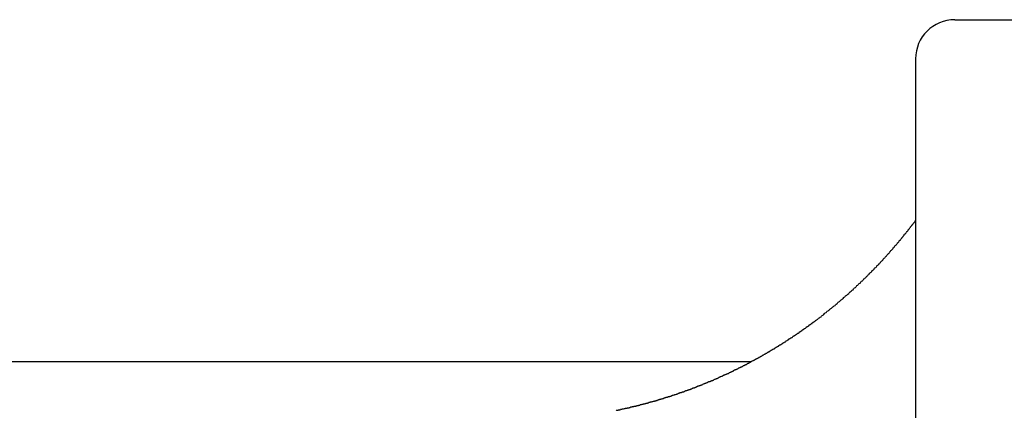
# Model space of a CAD drawing. Extents: x -7 to 21716, y -699 to 14644.
# Drawn here: x 12960 to 13212, y 12913 to 13012 of the extents above; entities that cross this region are included whole.
import ezdxf

# ---------------------------------------------------------------- set-up
doc = ezdxf.new("R2010")
doc.units = 0
doc.header["$LTSCALE"] = 70
doc.layers.add('_0-1_LAYER_1', color=7, linetype='CONTINUOUS')

msp = doc.modelspace()

# ---------------------------------------------------------------- linework, layer by layer
at = {"layer": '_0-1_LAYER_1', "color": 7, "linetype": 'Continuous'}
for p, q in [((13199.5, 13012.5), (13239.5, 13012.5)), ((13189.5, 13002.5), (13189.5, 12900.15)), ((13187.9, 12959.1), (13188, 12959.2)), ((13188, 12959.2), (13188.1, 12959.3)), ((13188.1, 12959.3), (13188.2, 12959.4)), ((13188.2, 12959.5), (13188.3, 12959.6)), ((13188.2, 12959.4), (13188.2, 12959.5)), ((13188.3, 12959.6), (13188.4, 12959.7)), ((13188.4, 12959.7), (13188.5, 12959.8)), ((13188.5, 12959.9), (13188.6, 12960)), ((13188.5, 12959.8), (13188.5, 12959.9)), ((13188.6, 12960), (13188.7, 12960.1)), ((13188.7, 12960.1), (13188.8, 12960.1)), ((13188.8, 12960.2), (13188.9, 12960.3)), ((13188.8, 12960.1), (13188.8, 12960.2)), ((13188.9, 12960.3), (13189, 12960.4)), ((13189, 12960.4), (13189.1, 12960.5)), ((13189.1, 12960.6), (13189.2, 12960.7)), ((13189.1, 12960.5), (13189.1, 12960.6)), ((13189.2, 12960.7), (13189.3, 12960.8)), ((13189.3, 12960.8), (13189.4, 12960.9)), ((13189.4, 12961), (13189.5, 12961.1)), ((13189.4, 12960.9), (13189.4, 12961)), ((13185.9, 12956.5), (13186, 12956.6)), ((13186, 12956.7), (13186.1, 12956.8)), ((13186, 12956.6), (13186, 12956.7)), ((13186.1, 12956.8), (13186.2, 12956.9)), ((13186.2, 12956.9), (13186.3, 12957)), ((13186.3, 12957.1), (13186.4, 12957.2)), ((13186.3, 12957), (13186.3, 12957.1)), ((13186.4, 12957.2), (13186.5, 12957.3)), ((13186.5, 12957.3), (13186.6, 12957.4)), ((13186.6, 12957.5), (13186.7, 12957.6)), ((13186.6, 12957.4), (13186.6, 12957.5)), ((13186.7, 12957.6), (13186.8, 12957.7)), ((13186.8, 12957.7), (13186.9, 12957.8)), ((13186.9, 12957.8), (13187, 12957.8)), ((13187, 12957.9), (13187.1, 12958)), ((13187, 12957.8), (13187, 12957.9)), ((13187.1, 12958), (13187.2, 12958.1)), ((13187.2, 12958.1), (13187.3, 12958.2)), ((13187.3, 12958.3), (13187.4, 12958.4)), ((13187.3, 12958.2), (13187.3, 12958.3)), ((13187.4, 12958.4), (13187.5, 12958.5)), ((13187.5, 12958.5), (13187.6, 12958.6)), ((13187.6, 12958.7), (13187.7, 12958.8)), ((13187.6, 12958.6), (13187.6, 12958.7)), ((13187.7, 12958.8), (13187.8, 12958.9)), ((13187.8, 12958.9), (13187.9, 12959)), ((13187.9, 12959), (13187.9, 12959.1)), ((13183.8, 12954.1), (13183.9, 12954.2)), ((13183.8, 12954), (13183.8, 12954.1)), ((13183.9, 12954.2), (13184, 12954.3)), ((13184, 12954.3), (13184.1, 12954.4)), ((13184.1, 12954.5), (13184.2, 12954.6)), ((13184.1, 12954.4), (13184.1, 12954.5)), ((13184.2, 12954.6), (13184.3, 12954.7)), ((13184.3, 12954.7), (13184.4, 12954.7)), ((13184.4, 12954.7), (13184.5, 12954.8)), ((13184.5, 12954.9), (13184.6, 12955)), ((13184.5, 12954.8), (13184.5, 12954.9)), ((13184.6, 12955), (13184.7, 12955.1)), ((13184.7, 12955.1), (13184.8, 12955.2)), ((13184.8, 12955.2), (13184.9, 12955.3)), ((13184.9, 12955.4), (13185, 12955.5)), ((13184.9, 12955.3), (13184.9, 12955.4)), ((13185, 12955.5), (13185.1, 12955.6)), ((13185.1, 12955.6), (13185.2, 12955.7)), ((13185.2, 12955.7), (13185.3, 12955.8)), ((13185.3, 12955.9), (13185.4, 12956)), ((13185.3, 12955.8), (13185.3, 12955.9)), ((13185.4, 12956), (13185.5, 12956.1)), ((13185.5, 12956.1), (13185.6, 12956.1)), ((13185.6, 12956.2), (13185.7, 12956.3)), ((13185.6, 12956.1), (13185.6, 12956.2)), ((13185.7, 12956.3), (13185.8, 12956.4)), ((13185.8, 12956.4), (13185.9, 12956.5)), ((13181.5, 12951.5), (13181.6, 12951.6)), ((13181.6, 12951.6), (13181.7, 12951.7)), ((13181.7, 12951.7), (13181.8, 12951.8)), ((13181.8, 12951.8), (13181.9, 12951.9)), ((13181.9, 12951.9), (13182, 12952)), ((13182, 12952), (13182.1, 12952.1)), ((13182.1, 12952.2), (13182.2, 12952.3)), ((13182.1, 12952.1), (13182.1, 12952.2)), ((13182.2, 12952.3), (13182.3, 12952.4)), ((13182.3, 12952.4), (13182.4, 12952.5)), ((13182.4, 12952.5), (13182.5, 12952.5)), ((13182.5, 12952.6), (13182.6, 12952.7)), ((13182.5, 12952.5), (13182.5, 12952.6)), ((13182.6, 12952.7), (13182.7, 12952.8)), ((13182.7, 12952.8), (13182.8, 12952.9)), ((13182.8, 12952.9), (13182.9, 12953)), ((13182.9, 12953.1), (13183, 12953.2)), ((13182.9, 12953), (13182.9, 12953.1)), ((13183, 12953.2), (13183.1, 12953.3)), ((13183.1, 12953.3), (13183.2, 12953.4)), ((13183.2, 12953.4), (13183.3, 12953.5)), ((13183.3, 12953.5), (13183.4, 12953.6)), ((13183.4, 12953.6), (13183.5, 12953.7)), ((13183.5, 12953.7), (13183.6, 12953.8)), ((13183.6, 12953.8), (13183.7, 12953.9)), ((13183.7, 12953.9), (13183.8, 12954)), ((13179.1, 12949), (13179.3, 12949.1)), ((13179.3, 12949.1), (13179.4, 12949.2)), ((13179.4, 12949.2), (13179.5, 12949.3)), ((13179.5, 12949.3), (13179.6, 12949.4)), ((13179.6, 12949.5), (13179.7, 12949.6)), ((13179.6, 12949.4), (13179.6, 12949.5)), ((13179.7, 12949.6), (13179.8, 12949.7)), ((13179.8, 12949.7), (13179.9, 12949.8)), ((13179.9, 12949.8), (13180, 12949.9)), ((13180, 12949.9), (13180.1, 12949.9)), ((13180.1, 12949.9), (13180.2, 12950)), ((13180.2, 12950.1), (13180.3, 12950.2)), ((13180.2, 12950), (13180.2, 12950.1)), ((13180.3, 12950.2), (13180.4, 12950.3)), ((13180.4, 12950.3), (13180.5, 12950.4)), ((13180.5, 12950.4), (13180.6, 12950.5)), ((13180.6, 12950.5), (13180.7, 12950.6)), ((13180.7, 12950.6), (13180.7, 12950.7)), ((13180.7, 12950.7), (13180.8, 12950.7)), ((13180.8, 12950.7), (13180.9, 12950.8)), ((13180.9, 12950.8), (13181, 12950.9)), ((13181, 12950.9), (13181.1, 12951)), ((13181.1, 12951), (13181.2, 12951.1)), ((13181.2, 12951.2), (13181.3, 12951.3)), ((13181.2, 12951.1), (13181.2, 12951.2)), ((13181.3, 12951.3), (13181.4, 12951.4)), ((13181.4, 12951.4), (13181.5, 12951.5)), ((13176.7, 12946.5), (13176.8, 12946.6)), ((13176.8, 12946.6), (13176.9, 12946.7)), ((13176.9, 12946.7), (13177, 12946.9)), ((13177, 12946.9), (13177.2, 12947)), ((13177.2, 12947), (13177.3, 12947.1)), ((13177.3, 12947.1), (13177.4, 12947.2)), ((13177.4, 12947.2), (13177.5, 12947.3)), ((13177.5, 12947.3), (13177.6, 12947.4)), ((13177.6, 12947.4), (13177.7, 12947.6)), ((13177.7, 12947.6), (13177.9, 12947.7)), ((13177.9, 12947.7), (13178, 12947.8)), ((13178, 12947.8), (13178.1, 12947.9)), ((13178.1, 12947.9), (13178.2, 12948)), ((13178.2, 12948), (13178.3, 12948.1)), ((13178.3, 12948.1), (13178.4, 12948.3)), ((13178.4, 12948.3), (13178.6, 12948.4)), ((13178.6, 12948.4), (13178.7, 12948.5)), ((13178.7, 12948.5), (13178.8, 12948.6)), ((13178.8, 12948.6), (13178.9, 12948.7)), ((13178.9, 12948.7), (13179, 12948.9)), ((13179, 12948.9), (13179.1, 12949)), ((13174.1, 12944), (13174.2, 12944.1)), ((13174.2, 12944.1), (13174.3, 12944.2)), ((13174.3, 12944.2), (13174.4, 12944.3)), ((13174.4, 12944.3), (13174.5, 12944.5)), ((13174.5, 12944.5), (13174.7, 12944.6)), ((13174.7, 12944.6), (13174.8, 12944.7)), ((13174.8, 12944.7), (13174.9, 12944.8)), ((13174.9, 12944.8), (13175, 12944.9)), ((13175, 12944.9), (13175.1, 12945)), ((13175.1, 12945), (13175.3, 12945.1)), ((13175.3, 12945.1), (13175.4, 12945.2)), ((13175.4, 12945.2), (13175.5, 12945.4)), ((13175.5, 12945.4), (13175.6, 12945.5)), ((13175.6, 12945.5), (13175.7, 12945.6)), ((13175.7, 12945.6), (13175.9, 12945.7)), ((13175.9, 12945.7), (13176, 12945.8)), ((13176, 12945.8), (13176.1, 12945.9)), ((13176.1, 12945.9), (13176.2, 12946)), ((13176.2, 12946), (13176.3, 12946.2)), ((13176.3, 12946.2), (13176.5, 12946.3)), ((13176.5, 12946.3), (13176.6, 12946.4)), ((13176.6, 12946.4), (13176.7, 12946.5)), ((13171.1, 12941.4), (13171.2, 12941.5)), ((13171.2, 12941.5), (13171.4, 12941.6)), ((13171.4, 12941.6), (13171.5, 12941.7)), ((13171.5, 12941.7), (13171.6, 12941.8)), ((13171.6, 12941.8), (13171.7, 12941.9)), ((13171.7, 12941.9), (13171.9, 12942)), ((13171.9, 12942), (13172, 12942.1)), ((13172, 12942.1), (13172.1, 12942.2)), ((13172.1, 12942.2), (13172.2, 12942.3)), ((13172.2, 12942.3), (13172.4, 12942.4)), ((13172.4, 12942.4), (13172.5, 12942.6)), ((13172.5, 12942.6), (13172.6, 12942.7)), ((13172.6, 12942.7), (13172.7, 12942.8)), ((13172.7, 12942.8), (13172.8, 12942.9)), ((13172.8, 12942.9), (13173, 12943)), ((13173, 12943), (13173.1, 12943.1)), ((13173.1, 12943.1), (13173.2, 12943.2)), ((13173.2, 12943.2), (13173.3, 12943.3)), ((13173.3, 12943.3), (13173.5, 12943.4)), ((13173.5, 12943.4), (13173.6, 12943.6)), ((13173.6, 12943.6), (13173.7, 12943.7)), ((13173.7, 12943.7), (13173.8, 12943.8)), ((13173.8, 12943.8), (13173.9, 12943.9)), ((13173.9, 12943.9), (13174.1, 12944)), ((13168.2, 12938.9), (13168.3, 12939)), ((13168.3, 12939), (13168.5, 12939.1)), ((13168.5, 12939.1), (13168.6, 12939.2)), ((13168.6, 12939.2), (13168.7, 12939.3)), ((13168.7, 12939.3), (13168.9, 12939.4)), ((13168.9, 12939.4), (13169, 12939.5)), ((13169, 12939.5), (13169.1, 12939.6)), ((13169.1, 12939.6), (13169.2, 12939.7)), ((13169.2, 12939.7), (13169.4, 12939.9)), ((13169.4, 12939.9), (13169.5, 12940)), ((13169.5, 12940), (13169.6, 12940.1)), ((13169.6, 12940.1), (13169.7, 12940.2)), ((13169.7, 12940.2), (13169.9, 12940.3)), ((13169.9, 12940.3), (13170, 12940.4)), ((13170, 12940.4), (13170.1, 12940.5)), ((13170.1, 12940.5), (13170.2, 12940.6)), ((13170.2, 12940.6), (13170.4, 12940.7)), ((13170.4, 12940.7), (13170.5, 12940.8)), ((13170.5, 12940.8), (13170.6, 12940.9)), ((13170.6, 12940.9), (13170.7, 12941)), ((13170.7, 12941), (13170.9, 12941.1)), ((13170.9, 12941.1), (13171, 12941.2)), ((13171, 12941.2), (13171.1, 12941.4)), ((13165.1, 12936.4), (13165.3, 12936.5)), ((13165.3, 12936.5), (13165.4, 12936.6)), ((13165.4, 12936.6), (13165.5, 12936.7)), ((13165.5, 12936.7), (13165.6, 12936.8)), ((13165.6, 12936.8), (13165.8, 12936.9)), ((13165.8, 12936.9), (13165.9, 12937)), ((13165.9, 12937), (13166, 12937.1)), ((13166, 12937.1), (13166.2, 12937.3)), ((13166.2, 12937.3), (13166.3, 12937.4)), ((13166.3, 12937.4), (13166.4, 12937.5)), ((13166.4, 12937.5), (13166.6, 12937.6)), ((13166.6, 12937.6), (13166.7, 12937.7)), ((13166.7, 12937.7), (13166.8, 12937.8)), ((13166.8, 12937.8), (13166.9, 12937.9)), ((13166.9, 12937.9), (13167.1, 12938)), ((13167.1, 12938), (13167.2, 12938.1)), ((13167.2, 12938.1), (13167.3, 12938.2)), ((13167.3, 12938.2), (13167.5, 12938.3)), ((13167.5, 12938.3), (13167.6, 12938.4)), ((13167.6, 12938.4), (13167.7, 12938.5)), ((13167.7, 12938.5), (13167.8, 12938.6)), ((13167.8, 12938.6), (13168, 12938.7)), ((13168, 12938.7), (13168.1, 12938.8)), ((13168.1, 12938.8), (13168.2, 12938.9)), ((13161.7, 12933.9), (13161.8, 12934)), ((13161.8, 12934), (13161.9, 12934)), ((13161.9, 12934), (13162, 12934.1)), ((13162, 12934.1), (13162.1, 12934.2)), ((13162.1, 12934.2), (13162.2, 12934.2)), ((13162.2, 12934.2), (13162.3, 12934.3)), ((13162.3, 12934.3), (13162.3, 12934.4)), ((13162.3, 12934.4), (13162.4, 12934.4)), ((13162.4, 12934.4), (13162.5, 12934.5)), ((13162.5, 12934.5), (13162.6, 12934.5)), ((13162.6, 12934.5), (13162.7, 12934.6)), ((13162.7, 12934.6), (13162.8, 12934.7)), ((13162.8, 12934.7), (13162.9, 12934.8)), ((13162.9, 12934.8), (13163, 12934.8)), ((13163, 12934.8), (13163, 12934.9)), ((13163, 12934.9), (13163.1, 12934.9)), ((13163.1, 12934.9), (13163.2, 12935)), ((13163.2, 12935), (13163.3, 12935)), ((13163.3, 12935), (13163.4, 12935.1)), ((13163.4, 12935.1), (13163.4, 12935.2)), ((13163.4, 12935.2), (13163.5, 12935.2)), ((13163.5, 12935.2), (13163.6, 12935.3)), ((13163.6, 12935.3), (13163.7, 12935.3)), ((13163.7, 12935.3), (13163.7, 12935.4)), ((13163.7, 12935.4), (13163.8, 12935.4)), ((13163.8, 12935.4), (13163.9, 12935.5)), ((13163.9, 12935.5), (13164.1, 12935.6)), ((13164.1, 12935.6), (13164.2, 12935.7)), ((13164.2, 12935.7), (13164.3, 12935.8)), ((13164.3, 12935.8), (13164.5, 12935.9)), ((13164.5, 12935.9), (13164.6, 12936)), ((13164.6, 12936), (13164.7, 12936.1)), ((13164.7, 12936.1), (13164.9, 12936.2)), ((13164.9, 12936.2), (13165, 12936.3)), ((13165, 12936.3), (13165.1, 12936.4)), ((13158.1, 12931.4), (13158.2, 12931.5)), ((13158.2, 12931.5), (13158.3, 12931.5)), ((13158.3, 12931.5), (13158.3, 12931.6)), ((13158.3, 12931.6), (13158.4, 12931.6)), ((13158.4, 12931.6), (13158.5, 12931.7)), ((13158.5, 12931.7), (13158.6, 12931.7)), ((13158.6, 12931.7), (13158.7, 12931.8)), ((13158.7, 12931.8), (13158.8, 12931.9)), ((13158.8, 12931.9), (13158.9, 12931.9)), ((13158.9, 12931.9), (13159, 12932)), ((13159, 12932), (13159.1, 12932)), ((13159.1, 12932), (13159.1, 12932.1)), ((13159.1, 12932.1), (13159.2, 12932.1)), ((13159.2, 12932.1), (13159.3, 12932.2)), ((13159.3, 12932.2), (13159.4, 12932.3)), ((13159.4, 12932.3), (13159.5, 12932.3)), ((13159.5, 12932.3), (13159.5, 12932.4)), ((13159.5, 12932.4), (13159.6, 12932.4)), ((13159.6, 12932.4), (13159.7, 12932.5)), ((13159.7, 12932.5), (13159.8, 12932.5)), ((13159.8, 12932.5), (13159.8, 12932.6)), ((13159.8, 12932.6), (13159.9, 12932.6)), ((13159.9, 12932.6), (13160, 12932.7)), ((13160, 12932.7), (13160.1, 12932.7)), ((13160.1, 12932.7), (13160.2, 12932.8)), ((13160.2, 12932.8), (13160.2, 12932.9)), ((13160.2, 12932.9), (13160.3, 12932.9)), ((13160.3, 12932.9), (13160.4, 12933)), ((13160.4, 12933), (13160.5, 12933)), ((13160.5, 12933), (13160.6, 12933.1)), ((13160.6, 12933.1), (13160.7, 12933.2)), ((13160.7, 12933.2), (13160.8, 12933.2)), ((13160.8, 12933.2), (13160.9, 12933.3)), ((13160.9, 12933.3), (13160.9, 12933.4)), ((13160.9, 12933.4), (13161, 12933.4)), ((13161, 12933.4), (13161.1, 12933.5)), ((13161.1, 12933.5), (13161.2, 12933.5)), ((13161.2, 12933.5), (13161.3, 12933.6)), ((13161.3, 12933.6), (13161.4, 12933.7)), ((13161.4, 12933.7), (13161.5, 12933.7)), ((13161.5, 12933.7), (13161.6, 12933.8)), ((13161.6, 12933.8), (13161.6, 12933.9)), ((13161.6, 12933.9), (13161.7, 12933.9)), ((13154.1, 12928.8), (13154.2, 12928.9)), ((13154.2, 12928.9), (13154.3, 12929)), ((13154.3, 12929), (13154.4, 12929)), ((13154.4, 12929), (13154.5, 12929.1)), ((13154.5, 12929.1), (13154.6, 12929.1)), ((13154.6, 12929.1), (13154.6, 12929.2)), ((13154.6, 12929.2), (13154.7, 12929.2)), ((13154.7, 12929.2), (13154.8, 12929.3)), ((13154.8, 12929.3), (13154.9, 12929.3)), ((13154.9, 12929.3), (13155, 12929.4)), ((13155, 12929.4), (13155.1, 12929.4)), ((13155.1, 12929.4), (13155.1, 12929.5)), ((13155.1, 12929.5), (13155.2, 12929.5)), ((13155.2, 12929.5), (13155.3, 12929.6)), ((13155.3, 12929.6), (13155.4, 12929.6)), ((13155.4, 12929.6), (13155.5, 12929.7)), ((13155.5, 12929.7), (13155.6, 12929.8)), ((13155.6, 12929.8), (13155.7, 12929.8)), ((13155.7, 12929.8), (13155.8, 12929.9)), ((13155.8, 12929.9), (13155.9, 12929.9)), ((13155.9, 12929.9), (13155.9, 12930)), ((13155.9, 12930), (13156, 12930)), ((13156, 12930), (13156.1, 12930.1)), ((13156.1, 12930.1), (13156.2, 12930.1)), ((13156.2, 12930.1), (13156.3, 12930.2)), ((13156.3, 12930.2), (13156.4, 12930.3)), ((13156.4, 12930.3), (13156.5, 12930.3)), ((13156.5, 12930.3), (13156.6, 12930.4)), ((13156.6, 12930.4), (13156.7, 12930.5)), ((13156.7, 12930.5), (13156.8, 12930.6)), ((13156.8, 12930.6), (13156.9, 12930.6)), ((13156.9, 12930.6), (13157, 12930.7)), ((13157, 12930.7), (13157.1, 12930.7)), ((13157.1, 12930.7), (13157.1, 12930.8)), ((13157.1, 12930.8), (13157.2, 12930.8)), ((13157.2, 12930.8), (13157.3, 12930.9)), ((13157.3, 12930.9), (13157.4, 12930.9)), ((13157.4, 12930.9), (13157.5, 12931)), ((13157.5, 12931), (13157.6, 12931.1)), ((13157.6, 12931.1), (13157.7, 12931.1)), ((13157.7, 12931.1), (13157.8, 12931.2)), ((13157.8, 12931.2), (13157.9, 12931.2)), ((13157.9, 12931.2), (13157.9, 12931.3)), ((13157.9, 12931.3), (13158, 12931.3)), ((13158, 12931.3), (13158.1, 12931.4)), ((13149.9, 12926.3), (13150, 12926.4)), ((13150, 12926.4), (13150.1, 12926.4)), ((13150.1, 12926.4), (13150.1, 12926.5)), ((13150.1, 12926.5), (13150.2, 12926.5)), ((13150.2, 12926.5), (13150.3, 12926.6)), ((13150.3, 12926.6), (13150.4, 12926.7)), ((13150.4, 12926.7), (13150.5, 12926.7)), ((13150.5, 12926.7), (13150.6, 12926.8)), ((13150.6, 12926.8), (13150.7, 12926.8)), ((13150.7, 12926.8), (13150.8, 12926.9)), ((13150.8, 12926.9), (13150.9, 12926.9)), ((13150.9, 12926.9), (13151, 12927)), ((13151, 12927), (13151.1, 12927)), ((13151.1, 12927), (13151.2, 12927.1)), ((13151.2, 12927.1), (13151.3, 12927.2)), ((13151.3, 12927.2), (13151.4, 12927.2)), ((13151.4, 12927.2), (13151.5, 12927.3)), ((13151.5, 12927.3), (13151.6, 12927.3)), ((13151.6, 12927.3), (13151.7, 12927.4)), ((13151.7, 12927.4), (13151.8, 12927.4)), ((13151.8, 12927.4), (13151.9, 12927.5)), ((13151.9, 12927.5), (13152, 12927.5)), ((13152, 12927.5), (13152.1, 12927.6)), ((13152.1, 12927.6), (13152.1, 12927.7)), ((13152.1, 12927.7), (13152.2, 12927.7)), ((13152.2, 12927.7), (13152.3, 12927.8)), ((13152.3, 12927.8), (13152.4, 12927.8)), ((13152.4, 12927.8), (13152.5, 12927.9)), ((13152.5, 12927.9), (13152.6, 12927.9)), ((13152.6, 12927.9), (13152.7, 12928)), ((13152.7, 12928), (13152.8, 12928)), ((13152.8, 12928), (13152.9, 12928.1)), ((13152.9, 12928.1), (13153, 12928.2)), ((13153, 12928.2), (13153.1, 12928.2)), ((13153.1, 12928.2), (13153.2, 12928.3)), ((13153.2, 12928.3), (13153.3, 12928.3)), ((13153.3, 12928.3), (13153.4, 12928.4)), ((13153.4, 12928.4), (13153.5, 12928.4)), ((13153.5, 12928.4), (13153.6, 12928.5)), ((13153.6, 12928.5), (13153.7, 12928.6)), ((13153.7, 12928.6), (13153.8, 12928.7)), ((13153.8, 12928.7), (13153.9, 12928.7)), ((13153.9, 12928.7), (13154, 12928.8)), ((13154, 12928.8), (13154.1, 12928.8)), ((12678.41, 12925), (13147.44, 12925)), ((13145.2, 12923.8), (13145.3, 12923.9)), ((13145.3, 12923.9), (13145.4, 12923.9)), ((13145.4, 12923.9), (13145.5, 12924)), ((13145.5, 12924), (13145.6, 12924)), ((13145.6, 12924), (13145.7, 12924.1)), ((13145.7, 12924.1), (13145.8, 12924.1)), ((13145.8, 12924.1), (13145.9, 12924.2)), ((13145.9, 12924.2), (13146, 12924.2)), ((13146, 12924.2), (13146.1, 12924.3)), ((13146.1, 12924.3), (13146.2, 12924.3)), ((13146.2, 12924.3), (13146.3, 12924.4)), ((13146.3, 12924.4), (13146.4, 12924.4)), ((13146.4, 12924.4), (13146.5, 12924.5)), ((13146.5, 12924.5), (13146.6, 12924.5)), ((13146.6, 12924.5), (13146.7, 12924.6)), ((13146.7, 12924.6), (13146.8, 12924.6)), ((13146.8, 12924.6), (13146.9, 12924.7)), ((13146.9, 12924.7), (13147, 12924.8)), ((13147, 12924.8), (13147.1, 12924.8)), ((13147.1, 12924.8), (13147.2, 12924.9)), ((13147.2, 12924.9), (13147.3, 12924.9)), ((13147.3, 12924.9), (13147.4, 12925)), ((13147.4, 12925), (13147.5, 12925)), ((13147.5, 12925), (13147.5, 12925.1)), ((13147.5, 12925.1), (13147.6, 12925.1)), ((13147.6, 12925.1), (13147.7, 12925.2)), ((13147.7, 12925.2), (13147.8, 12925.2)), ((13147.8, 12925.2), (13147.9, 12925.3)), ((13147.9, 12925.3), (13148, 12925.3)), ((13148, 12925.3), (13148.1, 12925.4)), ((13148.1, 12925.4), (13148.2, 12925.4)), ((13148.2, 12925.4), (13148.3, 12925.5)), ((13148.3, 12925.5), (13148.4, 12925.5)), ((13148.4, 12925.5), (13148.5, 12925.6)), ((13148.5, 12925.6), (13148.6, 12925.6)), ((13148.6, 12925.6), (13148.7, 12925.7)), ((13148.7, 12925.7), (13148.8, 12925.7)), ((13148.8, 12925.7), (13148.9, 12925.8)), ((13148.9, 12925.8), (13149, 12925.8)), ((13149, 12925.8), (13149.1, 12925.9)), ((13149.1, 12925.9), (13149.2, 12926)), ((13149.2, 12926), (13149.3, 12926)), ((13149.3, 12926), (13149.4, 12926.1)), ((13149.4, 12926.1), (13149.5, 12926.1)), ((13149.5, 12926.1), (13149.6, 12926.2)), ((13149.6, 12926.2), (13149.7, 12926.2)), ((13149.7, 12926.2), (13149.8, 12926.3)), ((13149.8, 12926.3), (13149.9, 12926.3)), ((13140, 12921.3), (13140.1, 12921.4)), ((13140.1, 12921.4), (13140.2, 12921.4)), ((13140.2, 12921.4), (13140.3, 12921.5)), ((13140.3, 12921.5), (13140.4, 12921.5)), ((13140.4, 12921.5), (13140.5, 12921.6)), ((13140.5, 12921.6), (13140.7, 12921.6)), ((13140.7, 12921.6), (13140.8, 12921.7)), ((13140.8, 12921.7), (13140.9, 12921.7)), ((13140.9, 12921.7), (13141, 12921.8)), ((13141, 12921.8), (13141.1, 12921.8)), ((13141.1, 12921.8), (13141.2, 12921.9)), ((13141.2, 12921.9), (13141.3, 12921.9)), ((13141.3, 12921.9), (13141.5, 12922)), ((13141.5, 12922), (13141.6, 12922)), ((13141.6, 12922), (13141.7, 12922.1)), ((13141.7, 12922.1), (13141.8, 12922.1)), ((13141.8, 12922.1), (13141.9, 12922.2)), ((13141.9, 12922.2), (13142, 12922.2)), ((13142, 12922.2), (13142.1, 12922.3)), ((13142.1, 12922.3), (13142.2, 12922.3)), ((13142.2, 12922.3), (13142.3, 12922.4)), ((13142.3, 12922.4), (13142.4, 12922.4)), ((13142.4, 12922.4), (13142.5, 12922.5)), ((13142.5, 12922.5), (13142.6, 12922.5)), ((13142.6, 12922.5), (13142.7, 12922.6)), ((13142.7, 12922.6), (13142.8, 12922.6)), ((13142.8, 12922.6), (13142.9, 12922.7)), ((13142.9, 12922.7), (13143, 12922.7)), ((13143, 12922.7), (13143, 12922.8)), ((13143, 12922.8), (13143.1, 12922.8)), ((13143.1, 12922.8), (13143.2, 12922.9)), ((13143.2, 12922.9), (13143.3, 12922.9)), ((13143.3, 12922.9), (13143.4, 12923)), ((13143.4, 12923), (13143.5, 12923)), ((13143.5, 12923), (13143.6, 12923)), ((13143.6, 12923), (13143.7, 12923.1)), ((13143.7, 12923.1), (13143.8, 12923.1)), ((13143.8, 12923.1), (13143.9, 12923.2)), ((13143.9, 12923.2), (13144, 12923.2)), ((13144, 12923.2), (13144.1, 12923.3)), ((13144.1, 12923.3), (13144.2, 12923.3)), ((13144.2, 12923.3), (13144.3, 12923.4)), ((13144.3, 12923.4), (13144.4, 12923.4)), ((13144.4, 12923.4), (13144.5, 12923.5)), ((13144.5, 12923.5), (13144.6, 12923.5)), ((13144.6, 12923.5), (13144.7, 12923.6)), ((13144.7, 12923.6), (13144.8, 12923.6)), ((13144.8, 12923.6), (13144.9, 12923.7)), ((13144.9, 12923.7), (13145, 12923.7)), ((13145, 12923.7), (13145.1, 12923.8)), ((13145.1, 12923.8), (13145.2, 12923.8)), ((13134.1, 12918.8), (13134.2, 12918.9)), ((13134.2, 12918.9), (13134.3, 12918.9)), ((13134.3, 12918.9), (13134.4, 12918.9)), ((13134.4, 12918.9), (13134.5, 12919)), ((13134.5, 12919), (13134.6, 12919)), ((13134.6, 12919), (13134.8, 12919.1)), ((13134.8, 12919.1), (13134.9, 12919.1)), ((13134.9, 12919.1), (13135, 12919.2)), ((13135, 12919.2), (13135.1, 12919.2)), ((13135.1, 12919.2), (13135.2, 12919.3)), ((13135.2, 12919.3), (13135.3, 12919.3)), ((13135.3, 12919.3), (13135.5, 12919.4)), ((13135.5, 12919.4), (13135.6, 12919.4)), ((13135.6, 12919.4), (13135.7, 12919.5)), ((13135.7, 12919.5), (13135.8, 12919.5)), ((13135.8, 12919.5), (13135.9, 12919.6)), ((13135.9, 12919.6), (13136, 12919.6)), ((13136, 12919.6), (13136.2, 12919.7)), ((13136.2, 12919.7), (13136.3, 12919.7)), ((13136.3, 12919.7), (13136.4, 12919.8)), ((13136.4, 12919.8), (13136.5, 12919.8)), ((13136.5, 12919.8), (13136.6, 12919.9)), ((13136.6, 12919.9), (13136.7, 12919.9)), ((13136.7, 12919.9), (13136.9, 12919.9)), ((13136.9, 12919.9), (13137, 12920)), ((13137, 12920), (13137.1, 12920)), ((13137.1, 12920), (13137.2, 12920.1)), ((13137.2, 12920.1), (13137.3, 12920.1)), ((13137.3, 12920.1), (13137.4, 12920.2)), ((13137.4, 12920.2), (13137.6, 12920.2)), ((13137.6, 12920.2), (13137.7, 12920.3)), ((13137.7, 12920.3), (13137.8, 12920.3)), ((13137.8, 12920.3), (13137.9, 12920.4)), ((13137.9, 12920.4), (13138, 12920.4)), ((13138, 12920.4), (13138.1, 12920.5)), ((13138.1, 12920.5), (13138.2, 12920.5)), ((13138.2, 12920.5), (13138.4, 12920.6)), ((13138.4, 12920.6), (13138.5, 12920.6)), ((13138.5, 12920.6), (13138.6, 12920.7)), ((13138.6, 12920.7), (13138.7, 12920.7)), ((13138.7, 12920.7), (13138.8, 12920.8)), ((13138.8, 12920.8), (13138.9, 12920.8)), ((13138.9, 12920.8), (13139.1, 12920.9)), ((13139.1, 12920.9), (13139.2, 12921)), ((13139.2, 12921), (13139.3, 12921)), ((13139.3, 12921), (13139.4, 12921.1)), ((13139.4, 12921.1), (13139.5, 12921.1)), ((13139.5, 12921.1), (13139.6, 12921.2)), ((13139.6, 12921.2), (13139.7, 12921.2)), ((13139.7, 12921.2), (13139.9, 12921.3)), ((13139.9, 12921.3), (13140, 12921.3)), ((13126.9, 12916.2), (13127.1, 12916.3)), ((13127.1, 12916.3), (13127.2, 12916.3)), ((13127.2, 12916.3), (13127.3, 12916.4)), ((13127.3, 12916.4), (13127.4, 12916.4)), ((13127.4, 12916.4), (13127.5, 12916.4)), ((13127.5, 12916.4), (13127.7, 12916.5)), ((13127.7, 12916.5), (13127.8, 12916.5)), ((13127.8, 12916.5), (13127.9, 12916.6)), ((13127.9, 12916.6), (13128, 12916.6)), ((13128, 12916.6), (13128.1, 12916.6)), ((13128.1, 12916.6), (13128.3, 12916.7)), ((13128.3, 12916.7), (13128.4, 12916.7)), ((13128.4, 12916.7), (13128.5, 12916.8)), ((13128.5, 12916.8), (13128.6, 12916.8)), ((13128.6, 12916.8), (13128.7, 12916.8)), ((13128.7, 12916.8), (13128.8, 12916.9)), ((13128.8, 12916.9), (13129, 12916.9)), ((13129, 12916.9), (13129.1, 12917)), ((13129.1, 12917), (13129.2, 12917)), ((13129.2, 12917), (13129.3, 12917.1)), ((13129.3, 12917.1), (13129.4, 12917.1)), ((13129.4, 12917.1), (13129.6, 12917.1)), ((13129.6, 12917.1), (13129.7, 12917.2)), ((13129.7, 12917.2), (13129.8, 12917.2)), ((13129.8, 12917.2), (13129.9, 12917.3)), ((13129.9, 12917.3), (13130, 12917.3)), ((13130, 12917.3), (13130.2, 12917.3)), ((13130.2, 12917.3), (13130.3, 12917.4)), ((13130.3, 12917.4), (13130.4, 12917.4)), ((13130.4, 12917.4), (13130.5, 12917.5)), ((13130.5, 12917.5), (13130.6, 12917.5)), ((13130.6, 12917.5), (13130.7, 12917.6)), ((13130.7, 12917.6), (13130.9, 12917.6)), ((13130.9, 12917.6), (13131, 12917.6)), ((13131, 12917.6), (13131.1, 12917.7)), ((13131.1, 12917.7), (13131.2, 12917.7)), ((13131.2, 12917.7), (13131.3, 12917.8)), ((13131.3, 12917.8), (13131.5, 12917.8)), ((13131.5, 12917.8), (13131.6, 12917.9)), ((13131.6, 12917.9), (13131.7, 12917.9)), ((13131.7, 12917.9), (13131.8, 12917.9)), ((13131.8, 12917.9), (13131.9, 12918)), ((13131.9, 12918), (13132.1, 12918)), ((13132.1, 12918), (13132.2, 12918.1)), ((13132.2, 12918.1), (13132.3, 12918.1)), ((13132.3, 12918.1), (13132.4, 12918.2)), ((13132.4, 12918.2), (13132.5, 12918.2)), ((13132.5, 12918.2), (13132.6, 12918.3)), ((13132.6, 12918.3), (13132.8, 12918.3)), ((13132.8, 12918.3), (13132.9, 12918.3)), ((13132.9, 12918.3), (13133, 12918.4)), ((13133, 12918.4), (13133.1, 12918.4)), ((13133.1, 12918.4), (13133.2, 12918.5)), ((13133.2, 12918.5), (13133.3, 12918.5)), ((13133.3, 12918.5), (13133.5, 12918.6)), ((13133.5, 12918.6), (13133.6, 12918.6)), ((13133.6, 12918.6), (13133.7, 12918.7)), ((13133.7, 12918.7), (13133.8, 12918.7)), ((13133.8, 12918.7), (13133.9, 12918.8)), ((13133.9, 12918.8), (13134.1, 12918.8)), ((13118.2, 12913.7), (13118.3, 12913.8)), ((13118.3, 12913.8), (13118.5, 12913.8)), ((13118.5, 12913.8), (13118.6, 12913.8)), ((13118.6, 12913.8), (13118.7, 12913.9)), ((13118.7, 12913.9), (13118.8, 12913.9)), ((13118.8, 12913.9), (13118.9, 12913.9)), ((13118.9, 12913.9), (13119.1, 12914)), ((13119.1, 12914), (13119.2, 12914)), ((13119.2, 12914), (13119.3, 12914)), ((13119.3, 12914), (13119.4, 12914)), ((13119.4, 12914), (13119.5, 12914.1)), ((13119.5, 12914.1), (13119.7, 12914.1)), ((13119.7, 12914.1), (13119.8, 12914.1)), ((13119.8, 12914.1), (13119.9, 12914.2)), ((13119.9, 12914.2), (13120, 12914.2)), ((13120, 12914.2), (13120.1, 12914.2)), ((13120.1, 12914.2), (13120.3, 12914.3)), ((13120.3, 12914.3), (13120.4, 12914.3)), ((13120.4, 12914.3), (13120.5, 12914.3)), ((13120.5, 12914.3), (13120.6, 12914.4)), ((13120.6, 12914.4), (13120.7, 12914.4)), ((13120.7, 12914.4), (13120.9, 12914.4)), ((13120.9, 12914.4), (13121, 12914.5)), ((13121, 12914.5), (13121.1, 12914.5)), ((13121.1, 12914.5), (13121.2, 12914.5)), ((13121.2, 12914.5), (13121.3, 12914.6)), ((13121.3, 12914.6), (13121.5, 12914.6)), ((13121.5, 12914.6), (13121.6, 12914.6)), ((13121.6, 12914.6), (13121.7, 12914.7)), ((13121.7, 12914.7), (13121.8, 12914.7)), ((13121.8, 12914.7), (13121.9, 12914.7)), ((13121.9, 12914.7), (13122.1, 12914.8)), ((13122.1, 12914.8), (13122.2, 12914.8)), ((13122.2, 12914.8), (13122.3, 12914.8)), ((13122.3, 12914.8), (13122.4, 12914.9)), ((13122.4, 12914.9), (13122.5, 12914.9)), ((13122.5, 12914.9), (13122.7, 12914.9)), ((13122.7, 12914.9), (13122.8, 12915)), ((13122.8, 12915), (13122.9, 12915)), ((13122.9, 12915), (13123, 12915)), ((13123, 12915), (13123.1, 12915.1)), ((13123.1, 12915.1), (13123.3, 12915.1)), ((13123.3, 12915.1), (13123.4, 12915.1)), ((13123.4, 12915.1), (13123.5, 12915.2)), ((13123.5, 12915.2), (13123.6, 12915.2)), ((13123.6, 12915.2), (13123.7, 12915.2)), ((13123.7, 12915.2), (13123.8, 12915.3)), ((13123.8, 12915.3), (13124, 12915.3)), ((13124, 12915.3), (13124.1, 12915.4)), ((13124.1, 12915.4), (13124.2, 12915.4)), ((13124.2, 12915.4), (13124.3, 12915.4)), ((13124.3, 12915.4), (13124.4, 12915.5)), ((13124.4, 12915.5), (13124.6, 12915.5)), ((13124.6, 12915.5), (13124.7, 12915.5)), ((13124.7, 12915.5), (13124.8, 12915.6)), ((13124.8, 12915.6), (13124.9, 12915.6)), ((13124.9, 12915.6), (13125, 12915.6)), ((13125, 12915.6), (13125.2, 12915.7)), ((13125.2, 12915.7), (13125.3, 12915.7)), ((13125.3, 12915.7), (13125.4, 12915.8)), ((13125.4, 12915.8), (13125.5, 12915.8)), ((13125.5, 12915.8), (13125.6, 12915.8)), ((13125.6, 12915.8), (13125.7, 12915.9)), ((13125.7, 12915.9), (13125.9, 12915.9)), ((13125.9, 12915.9), (13126, 12915.9)), ((13126, 12915.9), (13126.1, 12916)), ((13126.1, 12916), (13126.2, 12916)), ((13126.2, 12916), (13126.3, 12916.1)), ((13126.3, 12916.1), (13126.5, 12916.1)), ((13126.5, 12916.1), (13126.6, 12916.1)), ((13126.6, 12916.1), (13126.7, 12916.2)), ((13126.7, 12916.2), (13126.8, 12916.2)), ((13126.8, 12916.2), (13126.9, 12916.2)), ((13112.9, 12912.5), (13113, 12912.6)), ((13113, 12912.6), (13113.1, 12912.6)), ((13113.1, 12912.6), (13113.3, 12912.6)), ((13113.3, 12912.6), (13113.4, 12912.6)), ((13113.4, 12912.6), (13113.5, 12912.7)), ((13113.5, 12912.7), (13113.6, 12912.7)), ((13113.6, 12912.7), (13113.7, 12912.7)), ((13113.7, 12912.7), (13113.9, 12912.7)), ((13113.9, 12912.7), (13114, 12912.8)), ((13114, 12912.8), (13114.1, 12912.8)), ((13114.1, 12912.8), (13114.2, 12912.8)), ((13114.2, 12912.8), (13114.3, 12912.8)), ((13114.3, 12912.8), (13114.5, 12912.9)), ((13114.5, 12912.9), (13114.6, 12912.9)), ((13114.6, 12912.9), (13114.7, 12912.9)), ((13114.7, 12912.9), (13114.8, 12912.9)), ((13114.8, 12912.9), (13115, 12913)), ((13115, 12913), (13115.1, 12913)), ((13115.1, 12913), (13115.2, 12913)), ((13115.2, 12913), (13115.3, 12913.1)), ((13115.3, 12913.1), (13115.4, 12913.1)), ((13115.4, 12913.1), (13115.6, 12913.1)), ((13115.6, 12913.1), (13115.7, 12913.1)), ((13115.7, 12913.1), (13115.8, 12913.2)), ((13115.8, 12913.2), (13115.9, 12913.2)), ((13115.9, 12913.2), (13116, 12913.2)), ((13116, 12913.2), (13116.2, 12913.2)), ((13116.2, 12913.2), (13116.3, 12913.3)), ((13116.3, 12913.3), (13116.4, 12913.3)), ((13116.4, 12913.3), (13116.5, 12913.3)), ((13116.5, 12913.3), (13116.6, 12913.4)), ((13116.6, 12913.4), (13116.8, 12913.4)), ((13116.8, 12913.4), (13116.9, 12913.4)), ((13116.9, 12913.4), (13117, 12913.4)), ((13117, 12913.4), (13117.1, 12913.5)), ((13117.1, 12913.5), (13117.3, 12913.5)), ((13117.3, 12913.5), (13117.4, 12913.5)), ((13117.4, 12913.5), (13117.5, 12913.6)), ((13117.5, 12913.6), (13117.6, 12913.6)), ((13117.6, 12913.6), (13117.7, 12913.6)), ((13117.7, 12913.6), (13117.9, 12913.6)), ((13117.9, 12913.6), (13118, 12913.7)), ((13118, 12913.7), (13118.1, 12913.7)), ((13118.1, 12913.7), (13118.2, 12913.7))]:
    msp.add_line(p, q, dxfattribs=at)
msp.add_arc((13199.5, 13002.5), 10, 90, 180, dxfattribs=at)

doc.saveas('drawing.dxf')
